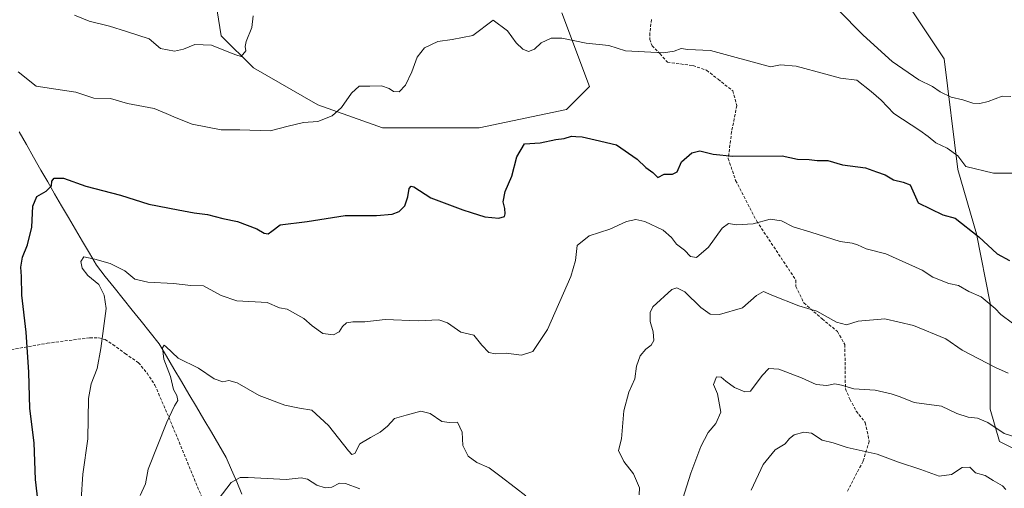
# Model space of a CAD drawing. Units: metres. Extents: x 621255 to 624712, y 4720240 to 4722614.
# Drawn here: x 623720 to 624055, y 4720782 to 4720942 of the extents above; entities that cross this region are included whole.
import ezdxf

# ---------------------------------------------------------------- set-up
doc = ezdxf.new("R2010")
doc.units = ezdxf.units.M
doc.header["$MEASUREMENT"] = 0
doc.linetypes.add('TRAZOSX2', pattern=[1.5, 1, -0.5])
for name, color, linetype, lineweight in [('Arbolado forestal CxS', 92, 'Continuous', 0), ('Corriente natural lineal', 142, 'Continuous', 13), ('Curva de nivel maestra', 36, 'Continuous', 30), ('Curva de nivel normal', 36, 'Continuous', 0), ('Senda', 19, 'TRAZOSX2', 0)]:
    doc.layers.add(name, color=color, linetype=linetype, lineweight=lineweight)

# ---------------------------------------------------------------- blocks, each defined once
blk = doc.blocks.new('*U183')
at = {"layer": 'Curva de nivel normal', "color": 36, "linetype": 'Continuous', "lineweight": 0}
blk.add_polyline3d([(623740.68, 4720778.58, 820), (623741.25, 4720787.21, 820), (623743, 4720799.24, 820), (623743.15, 4720813, 820), (623744.07, 4720817.9, 820), (623746.09, 4720823.15, 820), (623747.39, 4720829.96, 820), (623749.22, 4720843.56, 820), (623748.5, 4720848.1, 820), (623746.73, 4720851.71, 820), (623742.98, 4720854.82, 820), (623741, 4720857.3, 820), (623740.55, 4720859.56, 820), (623741.6, 4720861.16, 820), (623745.32, 4720860.35, 820), (623750.62, 4720858.92, 820), (623755.56, 4720856.35, 820), (623759.01, 4720853.62, 820), (623763.35, 4720852.59, 820), (623772.09, 4720852.09, 820), (623778.07, 4720851.38, 820), (623782.39, 4720851.24, 820), (623788.38, 4720847.97, 820), (623793.68, 4720846.18, 820), (623804.05, 4720845.58, 820), (623808.28, 4720843.8, 820), (623810.86, 4720843.38, 820), (623812.67, 4720842.29, 820), (623816.53, 4720840.17, 820), (623819.37, 4720837.63, 820), (623823.04, 4720835.1, 820), (623826.65, 4720834.59, 820), (623828.58, 4720835.69, 820), (623829.7, 4720837.44, 820), (623831.08, 4720838.69, 820), (623833.18, 4720839.1, 820), (623837.32, 4720839, 820), (623844.27, 4720839.8, 820), (623855.41, 4720839.39, 820), (623862.52, 4720839.72, 820), (623865.49, 4720838.69, 820), (623870.01, 4720835.54, 820), (623874.43, 4720834.49, 820), (623877.12, 4720831.11, 820), (623879.57, 4720828.63, 820), (623881.74, 4720828.14, 820), (623885.43, 4720828.37, 820), (623890.7, 4720827.67, 820), (623894.52, 4720828.94, 820), (623899.54, 4720836.42, 820), (623907.49, 4720854.42, 820), (623908.99, 4720859.89, 820), (623909.57, 4720865.06, 820), (623913.65, 4720868.34, 820), (623920.69, 4720870.56, 820), (623926.42, 4720873.18, 820), (623929.6, 4720873.84, 820), (623932.65, 4720873.19, 820), (623938.9, 4720870.26, 820), (623941.71, 4720867.71, 820), (623943.41, 4720865.5, 820), (623946.11, 4720863.43, 820), (623948.26, 4720861.24, 820), (623950.28, 4720860.98, 820), (623954.3, 4720864.48, 820), (623959.01, 4720870.91, 820), (623961.18, 4720872.54, 820), (623963.92, 4720872, 820), (623969.55, 4720872.43, 820), (623975.36, 4720873.94, 820), (623979.16, 4720873.38, 820), (623983.13, 4720871.32, 820), (623989.15, 4720869.6, 820), (623999.15, 4720866.37, 820), (624003.26, 4720865.81, 820), (624005.04, 4720865.3, 820), (624008, 4720863.88, 820), (624014.68, 4720862.16, 820), (624027.12, 4720856.59, 820), (624030.72, 4720854.27, 820), (624036.24, 4720852.12, 820), (624039.49, 4720851.38, 820), (624043.01, 4720849.41, 820), (624047.26, 4720847.51, 820), (624051.94, 4720843.56, 820), (624053.95, 4720841.56, 820), (624057.85, 4720838.54, 820)], dxfattribs=at)
blk = doc.blocks.new('*U190')
at = {"layer": 'Curva de nivel normal', "color": 36, "linetype": 'Continuous', "lineweight": 0}
for points in [[(623760.79, 4720779.9, 815), (623762.64, 4720783.9, 815), (623763.5, 4720788.9, 815), (623769.81, 4720804.9, 815), (623772.49, 4720810.48, 815), (623773.6, 4720812.27, 815), (623773.3, 4720814.01, 815), (623772.14, 4720816.06, 815), (623771.06, 4720820.43, 815), (623768.83, 4720826.35, 815), (623768.35, 4720830.25, 815), (623768.91, 4720831.11, 815), (623769.56, 4720830.7, 815), (623773.71, 4720826.67, 815), (623780.61, 4720823.31, 815), (623785.97, 4720819.66, 815), (623788.94, 4720818.63, 815), (623790.97, 4720819.11, 815), (623793.79, 4720818.26, 815), (623801.36, 4720814, 815), (623810.04, 4720810.71, 815), (623815.01, 4720809.71, 815), (623819.26, 4720809.03, 815), (623824.97, 4720803.82, 815), (623831.72, 4720795.18, 815), (623832.88, 4720793.91, 815), (623833.84, 4720794.23, 815), (623835.54, 4720797.5, 815), (623839.21, 4720799.64, 815), (623842.48, 4720801.53, 815), (623844.96, 4720803.6, 815), (623847.36, 4720806.14, 815), (623851.36, 4720807.33, 815), (623856.36, 4720808.63, 815), (623859.53, 4720807.8, 815), (623863.53, 4720805.18, 815), (623866.18, 4720804.75, 815), (623868.82, 4720804.9, 815), (623870.43, 4720801.48, 815), (623870.69, 4720796.93, 815), (623872.51, 4720793.32, 815), (623875.46, 4720791.23, 815), (623879.68, 4720789.41, 815), (623883.24, 4720786.59, 815), (623888.64, 4720782.51, 815), (623892.13, 4720779.82, 815)], [(623930.73, 4720780.21, 815), (623930.87, 4720782.57, 815), (623928.78, 4720787.3, 815), (623925.52, 4720791.57, 815), (623923.7, 4720795.24, 815), (623924.75, 4720799.28, 815), (623925.55, 4720808.72, 815), (623927.18, 4720815.12, 815), (623929.24, 4720819.61, 815), (623929.83, 4720823.95, 815), (623931.11, 4720827.52, 815), (623933.02, 4720829.79, 815), (623934.83, 4720831.08, 815), (623935.72, 4720832.72, 815), (623935.53, 4720835.6, 815), (623934.51, 4720839.15, 815), (623934.47, 4720842.2, 815), (623935.41, 4720844.15, 815), (623941.9, 4720850.08, 815), (623943.57, 4720850.66, 815), (623946.31, 4720849.2, 815), (623951.75, 4720843.92, 815), (623954.87, 4720841.62, 815), (623958.13, 4720841.59, 815), (623965.96, 4720843.82, 815), (623970.69, 4720847.95, 815), (623973.1, 4720849.35, 815), (623975.86, 4720848.12, 815), (623985.16, 4720844.52, 815), (623991.22, 4720842.64, 815), (623997.98, 4720838.92, 815), (624001.34, 4720838.08, 815), (624005.32, 4720839.23, 815), (624014.45, 4720840.01, 815), (624024.11, 4720837.83, 815), (624035.16, 4720833.24, 815), (624040.69, 4720829.38, 815), (624052.1, 4720823.46, 815), (624056.43, 4720821.63, 815)]]:
    blk.add_polyline3d(points, dxfattribs=at)

msp = doc.modelspace()

# ---------------------------------------------------------------- linework, layer by layer
at = {"layer": 'Arbolado forestal CxS', "color": 92, "linetype": 'Continuous', "lineweight": 0}
for points in [[(624012.65, 4720961.5, 840.34), (624034.61, 4720928.56, 837.62), (624039.31, 4720890.92, 829.24), (624045.58, 4720868.96, 825.17), (624050.29, 4720845.43, 819.95), (624050.29, 4720826.61, 815.06), (624050.29, 4720809.36, 810.91), (624053.42, 4720798.38, 808.74), (624065.97, 4720792.11, 808.86)], [(624065.97, 4720792.11, 808.86), (624053.42, 4720798.38, 808.74), (624050.29, 4720809.36, 810.91), (624050.29, 4720826.61, 815.06), (624050.29, 4720845.43, 819.95), (624045.58, 4720868.96, 825.17), (624039.31, 4720890.92, 829.24), (624034.61, 4720928.56, 837.62), (624012.65, 4720961.5, 840.34)], [(624012.65, 4720961.5, 840.34), (624034.61, 4720928.56, 837.62), (624039.31, 4720890.92, 829.24), (624045.58, 4720868.96, 825.17), (624050.29, 4720845.43, 819.95), (624050.29, 4720826.61, 815.06), (624050.29, 4720809.36, 810.91), (624053.42, 4720798.38, 808.74), (624065.97, 4720792.11, 808.86)], [(624012.65, 4720961.5, 840.34), (624034.61, 4720928.56, 837.62), (624039.31, 4720890.92, 829.24), (624045.58, 4720868.96, 825.17), (624050.29, 4720845.43, 819.95), (624050.29, 4720826.61, 815.06), (624050.29, 4720809.36, 810.91), (624053.42, 4720798.38, 808.74), (624065.97, 4720792.11, 808.86)], [(623785.79, 4720952.76, 836.92), (623788.36, 4720936.4, 835.48), (623799.34, 4720925.42, 832.74), (623821.3, 4720912.88, 830.33), (623843.26, 4720905.03, 827.9), (623876.19, 4720905.03, 827.07), (623905.99, 4720911.31, 825.82), (623913.84, 4720919.15, 827.68), (623904.43, 4720944.24, 830.94)], [(623904.43, 4720944.24, 830.94), (623913.84, 4720919.15, 827.68), (623905.99, 4720911.31, 825.82), (623876.19, 4720905.03, 827.07), (623843.26, 4720905.03, 827.9), (623821.3, 4720912.88, 830.33), (623799.34, 4720925.42, 832.74), (623788.36, 4720936.4, 835.48), (623785.79, 4720952.76, 836.92)], [(623785.79, 4720952.76, 836.92), (623788.36, 4720936.4, 835.48), (623799.34, 4720925.42, 832.74), (623821.3, 4720912.88, 830.33), (623843.26, 4720905.03, 827.9), (623876.19, 4720905.03, 827.07), (623905.99, 4720911.31, 825.82), (623913.84, 4720919.15, 827.68), (623904.43, 4720944.24, 830.94)], [(623785.79, 4720952.76, 836.92), (623788.36, 4720936.4, 835.48), (623799.34, 4720925.42, 832.74), (623821.3, 4720912.88, 830.33), (623843.26, 4720905.03, 827.9), (623876.19, 4720905.03, 827.07), (623905.99, 4720911.31, 825.82), (623913.84, 4720919.15, 827.68), (623904.43, 4720944.24, 830.94)]]:
    msp.add_polyline3d(points, dxfattribs=at)
at = {"layer": 'Corriente natural lineal', "color": 142, "linetype": 'Continuous', "lineweight": 13}
msp.add_polyline3d([(623719.61, 4720903.72, 826.96), (623722.05, 4720899.38, 826.66), (623724.48, 4720895.03, 826.28), (623726.92, 4720890.69, 825.85), (623729.29, 4720886.65, 825.2), (623731.66, 4720882.6, 824.4), (623734.02, 4720878.56, 823.68), (623736.39, 4720874.52, 822.38), (623738.76, 4720870.47, 822.09), (623741.13, 4720866.43, 821.34), (623743.49, 4720862.38, 820.62), (623745.86, 4720858.34, 819.56), (623748.91, 4720854.52, 818.97), (623751.96, 4720850.7, 818.45), (623755.01, 4720846.88, 817.93), (623758.06, 4720843.07, 817.17), (623761.11, 4720839.25, 816.58), (623764.16, 4720835.43, 816.59), (623767.21, 4720831.61, 816.11), (623769.75, 4720827.31, 815.56), (623772.3, 4720823.01, 814.66), (623774.84, 4720818.72, 814.12), (623777.39, 4720814.42, 813.68), (623779.93, 4720810.12, 813.24), (623782.48, 4720805.82, 812.81), (623785.02, 4720801.53, 812.25), (623787.57, 4720797.23, 811.77), (623790.11, 4720792.93, 811.21), (623791.89, 4720788.74, 810.66), (623793.67, 4720784.56, 809.99), (623795.45, 4720780.37, 809.49)], dxfattribs=at)
at = {"layer": 'Curva de nivel maestra', "color": 36, "linetype": 'Continuous', "lineweight": 30}
msp.add_polyline3d([(623727.35, 4720765.82, 825), (623725.13, 4720785.38, 825), (623724.65, 4720797.9, 825), (623723.15, 4720809.56, 825), (623722.9, 4720821.89, 825), (623722, 4720835.56, 825), (623720.44, 4720848.13, 825), (623720.31, 4720854.52, 825), (623720.11, 4720857.7, 825), (623720.69, 4720861.06, 825), (623722.42, 4720865.26, 825), (623723.9, 4720871.25, 825), (623724.25, 4720878.45, 825), (623725.55, 4720881.7, 825), (623728.72, 4720883.56, 825), (623730.63, 4720885.34, 825), (623730.7, 4720886.9, 825), (623731.46, 4720887.91, 825), (623734.72, 4720887.89, 825), (623742.22, 4720885.25, 825), (623754.05, 4720882.18, 825), (623763.71, 4720879.14, 825), (623773.71, 4720877.18, 825), (623779.12, 4720876.09, 825), (623783.73, 4720875.62, 825), (623788.98, 4720874.16, 825), (623793.97, 4720873.16, 825), (623800.54, 4720870.64, 825), (623803.05, 4720869.18, 825), (623804.36, 4720869.01, 825), (623805.67, 4720869.93, 825), (623808.48, 4720872.01, 825), (623817.7, 4720873.15, 825), (623830.6, 4720875.27, 825), (623841.3, 4720875.24, 825), (623846.65, 4720875.65, 825), (623849.04, 4720876.59, 825), (623850.88, 4720878.56, 825), (623851.97, 4720881.57, 825), (623852.41, 4720884.47, 825), (623853.1, 4720885.24, 825), (623854.03, 4720884.97, 825), (623859.77, 4720881.21, 825), (623870.64, 4720877.13, 825), (623873.54, 4720876.22, 825), (623878.17, 4720874.81, 825), (623882.93, 4720874.34, 825), (623884.82, 4720874.86, 825), (623885.14, 4720875.78, 825), (623884.94, 4720877.58, 825), (623884.38, 4720879.83, 825), (623885.08, 4720883.41, 825), (623887.35, 4720888.56, 825), (623889.06, 4720895.16, 825), (623891.68, 4720899.56, 825), (623897.03, 4720900.01, 825), (623902.36, 4720901.13, 825), (623905.18, 4720901.41, 825), (623907.68, 4720902.2, 825), (623909.18, 4720902.12, 825), (623911.35, 4720901.96, 825), (623915.69, 4720900.96, 825), (623923.05, 4720899.29, 825), (623930.1, 4720894.42, 825), (623933.01, 4720891.54, 825), (623935.36, 4720889.84, 825), (623937.11, 4720888.14, 825), (623939.26, 4720889.24, 825), (623942.13, 4720889.24, 825), (623943.71, 4720890.13, 825), (623945.18, 4720893.46, 825), (623948.61, 4720896.54, 825), (623951.42, 4720897.2, 825), (623955.89, 4720896.09, 825), (623962.6, 4720895.46, 825), (623979.46, 4720895.57, 825), (623984.68, 4720894.43, 825), (623988.68, 4720894.28, 825), (623991.34, 4720893.89, 825), (623995.01, 4720893.91, 825), (624000.02, 4720892.44, 825), (624007.77, 4720891.41, 825), (624011.57, 4720890.11, 825), (624014.56, 4720889.01, 825), (624017.3, 4720887.34, 825), (624020.68, 4720886.54, 825), (624023.02, 4720885.7, 825), (624025.8, 4720879.55, 825), (624034.2, 4720875.42, 825), (624038.4, 4720874.28, 825), (624046.44, 4720867.99, 825), (624052.64, 4720862.16, 825), (624056.91, 4720859.97, 825)], dxfattribs=at)
at = {"layer": 'Curva de nivel normal', "color": 36, "linetype": 'Continuous', "lineweight": 0}
for points in [[(623738.47, 4720943.42, 835), (623743.43, 4720941.3, 835), (623750.32, 4720939.69, 835), (623756.08, 4720937.86, 835), (623763.83, 4720935.38, 835), (623767.74, 4720932.11, 835), (623772.42, 4720931.2, 835), (623775.55, 4720931.85, 835), (623779.43, 4720933.44, 835), (623785.08, 4720933.15, 835), (623790.46, 4720930.99, 835), (623793.33, 4720929.86, 835), (623795.16, 4720929.31, 835), (623796.78, 4720931.27, 835), (623796.53, 4720932.75, 835), (623796.92, 4720934.43, 835), (623798.83, 4720939.22, 835), (623799.29, 4720943.13, 835)], [(623998.34, 4720945.36, 835), (624006.97, 4720936.54, 835), (624016.86, 4720927.67, 835), (624025.97, 4720921.39, 835), (624030.64, 4720919.08, 835), (624033.22, 4720917.29, 835), (624036.98, 4720915.44, 835), (624040.95, 4720914.56, 835), (624044.4, 4720913.47, 835), (624046.75, 4720913.31, 835), (624049.62, 4720914, 835), (624054.33, 4720915.78, 835), (624057.33, 4720915.73, 835)], [(624061, 4720889.67, 830), (624051.35, 4720889.6, 830), (624041.93, 4720891.94, 830), (624039.25, 4720895.54, 830), (624035.59, 4720898.13, 830), (624031.77, 4720899.97, 830), (624029.2, 4720902.07, 830), (624026.36, 4720904.1, 830), (624017.48, 4720909.98, 830), (624013.1, 4720914.46, 830), (624009.71, 4720917.4, 830), (624004.85, 4720921.32, 830), (623999.26, 4720921.92, 830), (623994.32, 4720923.33, 830), (623984.22, 4720926.06, 830), (623978.91, 4720926.54, 830), (623975.5, 4720925.84, 830), (623955, 4720931.32, 830), (623947.34, 4720931.66, 830), (623945.08, 4720932.04, 830), (623942.69, 4720931.19, 830), (623939.02, 4720930.61, 830), (623926.02, 4720931.31, 830), (623920.35, 4720933.1, 830), (623912.69, 4720933.86, 830), (623904.36, 4720935.56, 830), (623900.7, 4720935.6, 830), (623897.36, 4720933.98, 830), (623895.03, 4720931.83, 830), (623893.04, 4720931.07, 830), (623891.08, 4720931.8, 830), (623888.84, 4720934.01, 830), (623885.84, 4720938.02, 830), (623881.03, 4720941.64, 830), (623874.07, 4720936.49, 830), (623867.08, 4720935.11, 830), (623862.12, 4720934.44, 830), (623857.58, 4720932.28, 830), (623855.1, 4720929.08, 830), (623853.32, 4720924.12, 830), (623851.1, 4720919.61, 830), (623848.99, 4720917.27, 830), (623847.01, 4720917.4, 830), (623845.62, 4720918.47, 830), (623842.94, 4720919.36, 830), (623839.05, 4720919.19, 830), (623835.36, 4720919.18, 830), (623832.7, 4720916.85, 830), (623829.31, 4720911.96, 830), (623826.15, 4720909.16, 830), (623821.24, 4720907.26, 830), (623816.44, 4720906.82, 830), (623811.2, 4720905.65, 830), (623805.1, 4720904.04, 830), (623794.78, 4720904.42, 830), (623788.35, 4720904.42, 830), (623778.45, 4720906.29, 830), (623773.09, 4720908.42, 830), (623769.62, 4720909.97, 830), (623765.57, 4720911.69, 830), (623756.42, 4720913.39, 830), (623750.72, 4720915, 830), (623745.05, 4720915.21, 830), (623738.87, 4720917.2, 830), (623732.07, 4720918.24, 830), (623725.41, 4720919.25, 830), (623719.26, 4720924.09, 830)], [(624060.86, 4720799.22, 810), (624055.05, 4720801.09, 810), (624049.5, 4720804.8, 810), (624045.98, 4720806.32, 810), (624042.82, 4720806.57, 810), (624038.92, 4720807.83, 810), (624033.66, 4720810.35, 810), (624024.42, 4720811.6, 810), (624019.64, 4720813.57, 810), (624016.53, 4720814.52, 810), (624011.12, 4720815.82, 810), (624003.83, 4720816.2, 810), (623999.6, 4720817.52, 810), (623997.36, 4720817.91, 810), (623994.6, 4720817.43, 810), (623990.97, 4720817.67, 810), (623986.01, 4720819.97, 810), (623978.32, 4720822.9, 810), (623974.91, 4720823.2, 810), (623972.66, 4720820.81, 810), (623968.6, 4720815.41, 810), (623966.76, 4720815.18, 810), (623963.22, 4720816.73, 810), (623960.3, 4720818.91, 810), (623958.61, 4720820.22, 810), (623957.02, 4720820.36, 810), (623955.99, 4720817.73, 810), (623957.46, 4720814.56, 810), (623958.5, 4720808.36, 810), (623956.88, 4720804.42, 810), (623954.24, 4720801.36, 810), (623951.74, 4720796.57, 810), (623948.28, 4720787.57, 810), (623945.6, 4720778.9, 810)], [(623968.85, 4720781.78, 805), (623972.91, 4720790.47, 805), (623977.01, 4720795.49, 805), (623980.49, 4720797.53, 805), (623981.92, 4720799.38, 805), (623983.51, 4720800.61, 805), (623986.77, 4720801.53, 805), (623989.37, 4720801.16, 805), (623993.01, 4720798.77, 805), (623996.81, 4720797.83, 805), (624001.54, 4720796.29, 805), (624011.73, 4720794.04, 805), (624019.04, 4720791.25, 805), (624026.67, 4720788.75, 805), (624032.94, 4720786.56, 805), (624037.08, 4720787.1, 805), (624040.76, 4720789.48, 805), (624043.29, 4720789.59, 805), (624045.23, 4720787.7, 805), (624048.62, 4720786.73, 805), (624051.33, 4720785.09, 805), (624054.46, 4720783.25, 805), (624055.64, 4720781.96, 805)], [(623835.63, 4720782.17, 810), (623830.68, 4720784.04, 810), (623828.67, 4720784.17, 810), (623826.09, 4720782.78, 810), (623823.76, 4720782.54, 810), (623820.91, 4720783.44, 810), (623817.73, 4720785.51, 810), (623815.56, 4720785.98, 810), (623810.49, 4720785.44, 810), (623797.55, 4720786.13, 810), (623794.79, 4720786.06, 810), (623791.78, 4720784.4, 810), (623787.4, 4720778.57, 810)]]:
    msp.add_polyline3d(points, dxfattribs=at)
at = {"layer": 'Senda', "color": 19, "linetype": 'TRAZOSX2', "lineweight": 0}
for points in [[(623934.92, 4720941.91), (623934.34, 4720937.26), (623934.34, 4720935.13), (623935.11, 4720933), (623937.83, 4720930.29), (623940.34, 4720927.38), (623949.06, 4720926.22), (623953.71, 4720924.67), (623957.58, 4720921.57), (623962.62, 4720917.7), (623963.97, 4720912.66), (623962.23, 4720903.75), (623961.07, 4720894.65), (623963.59, 4720887.1), (623970.75, 4720873.35), (623984.12, 4720853.2), (623984.12, 4720851.07), (623986.83, 4720845.46), (623993.03, 4720840.03), (623998.26, 4720835.77), (624000.77, 4720831.32), (624000.97, 4720816.21), (624002.52, 4720812.72), (624004.65, 4720808.66), (624007.75, 4720804.78), (624009.1, 4720798.39), (624006.97, 4720791.61), (624001.55, 4720781.15)], [(623669.14, 4720832.38), (623670.09, 4720831.14), (623673.2, 4720826.58), (623676.93, 4720818.3), (623682.32, 4720816.43), (623694.75, 4720819.96), (623705.31, 4720825.55), (623709.46, 4720828.24), (623729.14, 4720831.76), (623743.64, 4720833.63), (623746.75, 4720833.63), (623748.82, 4720833.01), (623751.52, 4720831.35), (623755.66, 4720828.24), (623760.22, 4720825.13), (623763.12, 4720821.61), (623765.81, 4720817.47), (623770.58, 4720806.49), (623781.97, 4720778.93)]]:
    msp.add_lwpolyline(points, dxfattribs=at)

# ---------------------------------------------------------------- block references
at = {"layer": 'Curva de nivel normal', "color": 36, "linetype": 'Continuous', "lineweight": 0}
for name in ['*U183', '*U190']:
    msp.add_blockref(name, (0, 0), dxfattribs=at)

doc.saveas('drawing.dxf')
